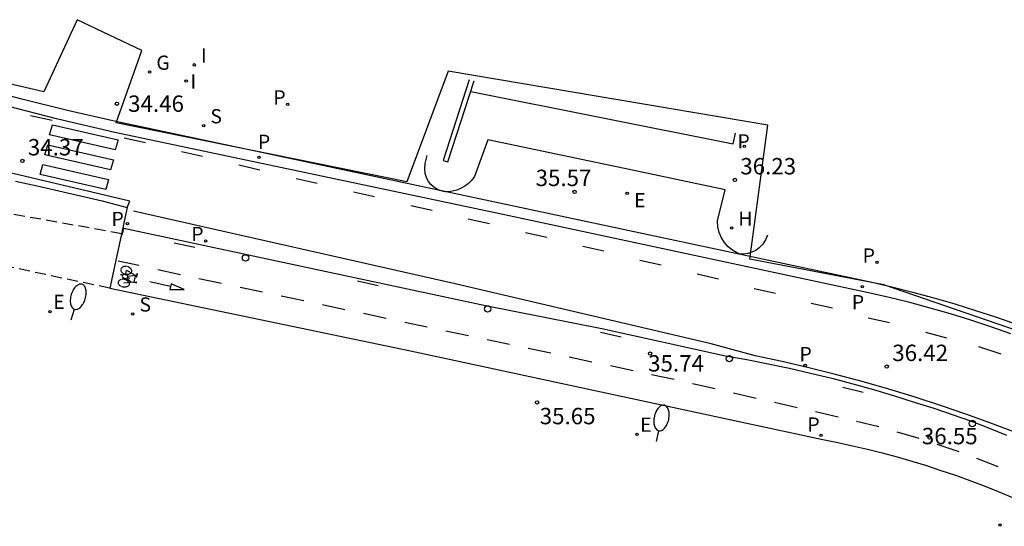
# Model space of a CAD drawing. Units: metres. Extents: x 581294 to 584369, y 4794088 to 4796904.
# Drawn here: x 581494 to 581539, y 4794926 to 4794949 of the extents above; entities that cross this region are included whole.
import ezdxf

# ---------------------------------------------------------------- set-up
doc = ezdxf.new("R2010")
doc.units = ezdxf.units.M
doc.header["$MEASUREMENT"] = 0
doc.linetypes.add('TRAZOS_NORMALES', pattern=[0.75, 0.5, -0.25])
for name, color, linetype in [('020204', 9, 'Continuous'), ('020308', 9, 'Continuous'), ('060108', 9, 'Continuous'), ('060112', 1, 'TRAZOS_NORMALES'), ('060113', 4, 'Continuous'), ('090212', 9, 'Continuous'), ('100116', 9, 'Continuous'), ('200204', 4, 'Continuous'), ('200304', 4, 'Continuous'), ('210102', 4, 'Continuous'), ('210203', 4, 'Continuous'), ('210204', 9, 'Continuous'), ('210205', 4, 'Continuous'), ('210303', 4, 'Continuous'), ('210304', 9, 'Continuous'), ('210305', 4, 'Continuous'), ('220207', 9, 'Continuous'), ('220307', 9, 'Continuous'), ('230204', 9, 'Continuous'), ('230304', 9, 'Continuous'), ('250202', 9, 'Continuous'), ('260101', 9, 'Continuous'), ('260103', 9, 'Continuous'), ('260202', 9, 'Continuous'), ('270204', 9, 'Continuous'), ('270304', 9, 'Continuous'), ('ambito', 2, 'Continuous')]:
    doc.layers.add(name, color=color, linetype=linetype)
doc.styles.add('ARIAL', font='arial.ttf', dxfattribs={"height": 1})
doc.styles.add('ROMANS', font='romans__.ttf', dxfattribs={"height": 1})

# ---------------------------------------------------------------- blocks, each defined once
blk = doc.blocks.new('PLUVI2')
blk.add_circle((0, 0), 0.055)
blk = doc.blocks.new('PLUVI3')
blk.add_circle((0, 0), 0.055)
blk = doc.blocks.new('COTAPU')
blk.add_circle((0, 0), 0.075)
blk = doc.blocks.new('HIDRAN')
blk.add_circle((0, 0), 0.055)
blk = doc.blocks.new('REGALU')
blk.add_circle((0, 0), 0.055)
blk = doc.blocks.new('SANEA')
blk.add_circle((0, 0), 0.055)
blk = doc.blocks.new('REIND')
blk.add_circle((0, 0), 0.055)
blk = doc.blocks.new('REGAS')
blk.add_circle((0, 0), 0.055)
blk = doc.blocks.new('FAREDI')
blk.add_line((0, 0), (0.5, 0))
blk.add_lwpolyline([(0.5, 0, 0.159986), (0.538, -0.117, 0.106322), (0.675, -0.238, 0.071006), (0.858, -0.309, 0.057309), (1.099, -0.337, 0.057309), (1.339, -0.309, 0.071006), (1.522, -0.238, 0.106322), (1.659, -0.117, 0.159986), (1.697, 0, 0.159986), (1.659, 0.117, 0.106322), (1.522, 0.238, 0.071006), (1.339, 0.309, 0.057309), (1.099, 0.337, 0.057309), (0.858, 0.309, 0.071006), (0.675, 0.238, 0.106322), (0.538, 0.117, 0.159986)], format="xyb", close=True)
blk = doc.blocks.new('BICI')
at = {"color": 9, "linetype": 'Continuous', "flags": 128}
for points in [[(-0.25, 0.103), (-0.281, 0.109), (-0.309, 0.108), (-0.335, 0.101), (-0.367, 0.084), (-0.382, 0.072), (-0.396, 0.059), (-0.416, 0.034), (-0.427, 0.017), (-0.44, -0.009), (-0.451, -0.037), (-0.457, -0.058), (-0.462, -0.082), (-0.467, -0.121)], [(-0.165, 0.27), (-0.282, -0.123)], [(-0.113, -0.111), (-0.117, -0.082), (-0.126, -0.043), (-0.141, -0.003), (-0.153, 0.018), (-0.165, 0.038), (-0.187, 0.064), (-0.195, 0.071)], [(-0.123, 0.201), (-0.174, 0.353)], [(0.029, 0.05), (0.001, 0.05)], [(0.07, -0.04), (0.191, 0.198)], [(0.219, 0.073), (0.204, 0.059), (0.191, 0.044), (0.176, 0.022), (0.164, 0.001), (0.155, -0.022), (0.148, -0.04), (0.142, -0.062), (0.137, -0.088), (0.134, -0.107), (0.133, -0.139), (0.133, -0.164), (0.135, -0.188), (0.141, -0.22), (0.146, -0.242), (0.156, -0.269)], [(0.255, 0.097), (0.276, 0.105), (0.302, 0.109), (0.329, 0.108), (0.361, 0.099), (0.384, 0.087), (0.405, 0.071), (0.424, 0.052), (0.439, 0.032), (0.455, 0.004), (0.467, -0.022), (0.478, -0.057), (0.484, -0.088), (0.488, -0.128), (0.488, -0.165), (0.485, -0.193), (0.483, -0.21)], [(-0.467, -0.164), (-0.462, -0.205), (-0.457, -0.229), (-0.446, -0.264), (-0.433, -0.294), (-0.416, -0.322), (-0.401, -0.343), (-0.381, -0.362), (-0.368, -0.372), (-0.343, -0.386), (-0.309, -0.396)], [(-0.289, -0.144), (-0.066, -0.144)], [(-0.274, -0.397), (-0.244, -0.39), (-0.218, -0.377), (-0.197, -0.361), (-0.177, -0.341), (-0.161, -0.32), (-0.146, -0.294), (-0.134, -0.269), (-0.124, -0.24), (-0.118, -0.212), (-0.113, -0.184), (-0.112, -0.171)], [(-0.091, -0.171), (-0.088, -0.187), (-0.085, -0.2), (-0.08, -0.214), (-0.075, -0.226), (-0.068, -0.238), (-0.059, -0.25), (-0.049, -0.26), (-0.033, -0.271), (-0.017, -0.276), (-0.004, -0.277), (0.008, -0.275), (0.018, -0.271)], [(0.047, -0.04), (0.033, -0.026), (0.021, -0.018), (0.007, -0.013), (-0.012, -0.012), (-0.035, -0.02), (-0.05, -0.031), (-0.06, -0.042), (-0.073, -0.061), (-0.081, -0.081), (-0.086, -0.097), (-0.09, -0.114)], [(-0.051, -0.344), (-0.025, -0.344)], [(0.044, -0.251), (0.055, -0.236), (0.064, -0.218), (0.071, -0.202), (0.076, -0.181), (0.079, -0.161), (0.08, -0.138), (0.079, -0.12), (0.075, -0.097), (0.07, -0.081), (0.063, -0.065)], [(0.175, -0.309), (0.192, -0.334), (0.206, -0.35), (0.226, -0.368), (0.248, -0.382), (0.276, -0.393), (0.297, -0.397), (0.32, -0.398), (0.348, -0.392), (0.369, -0.384), (0.392, -0.37), (0.416, -0.349), (0.43, -0.332), (0.444, -0.313), (0.454, -0.295), (0.465, -0.27), (0.472, -0.252)]]:
    blk.add_lwpolyline(points, dxfattribs=at)
at = {"color": 9, "linetype": 'Continuous'}
for points in [[(-0.236, 0.385), (-0.243, 0.371), (-0.224, 0.366)], [(-0.22, 0.365), (-0.087, 0.365), (-0.091, 0.384), (-0.104, 0.391), (-0.226, 0.391), (-0.236, 0.385)], [(-0.128, 0.302), (0.171, 0.302)], [(-0.049, -0.018), (-0.123, 0.201)], [(0.015, -0.014), (0.029, 0.05)], [(0.029, 0.05), (0.063, 0.051)], [(0.171, 0.302), (0.165, 0.361), (0.177, 0.381), (0.182, 0.407), (0.167, 0.423), (0.149, 0.428), (0.122, 0.428)], [(0.171, 0.302), (0.311, -0.144)], [(-0.051, -0.344), (-0.076, -0.344)], [(-0.033, -0.274), (-0.051, -0.344)]]:
    blk.add_lwpolyline(points, dxfattribs=at)
blk = doc.blocks.new('HUEPIV')
blk.add_circle((0, 0), 0.145)

msp = doc.modelspace()

# ---------------------------------------------------------------- linework, layer by layer
at = {"layer": '060108'}
for points in [[(581539.94, 4794935.516, 36.731), (581538.996, 4794935.849, 36.668), (581538.046, 4794936.164, 36.606), (581537.089, 4794936.461, 36.544), (581536.128, 4794936.74, 36.482), (581535.161, 4794937, 36.419), (581534.19, 4794937.242, 36.357), (581533.214, 4794937.466, 36.295), (581516.023, 4794941.137, 35.289), (581498.668, 4794944.824, 34.434), (581496.516, 4794945.324, 34.371), (581494.372, 4794945.856, 34.307), (581492.236, 4794946.421, 34.244)], [(581528.503, 4794939.625, 36.28), (581528.416, 4794939.409, 36.215), (581528.289, 4794939.214, 36.15), (581528.128, 4794939.046, 36.085), (581527.968, 4794938.929, 36.053), (581527.791, 4794938.84, 36.021), (581527.601, 4794938.781, 35.989), (581527.405, 4794938.753, 35.957), (581527.207, 4794938.757, 35.925), (581527.122, 4794938.803, 35.922), (581526.903, 4794938.933, 35.92), (581526.706, 4794939.096, 35.919), (581526.538, 4794939.287, 35.917), (581526.402, 4794939.503, 35.915), (581526.297, 4794939.75, 35.946), (581526.235, 4794940.012, 35.977), (581526.217, 4794940.28, 36.008), (581526.566, 4794941.693, 36.194), (581522.536, 4794942.555, 35.886), (581515.699, 4794943.985, 35.376), (581515.097, 4794942.305, 35.28), (581514.969, 4794942.142, 35.266), (581514.821, 4794941.996, 35.253), (581514.655, 4794941.871, 35.239), (581514.474, 4794941.769, 35.226), (581514.282, 4794941.691, 35.212), (581514.009, 4794941.626, 35.196), (581513.728, 4794941.611, 35.179), (581513.505, 4794941.675, 35.168), (581513.354, 4794941.745, 35.166), (581513.216, 4794941.838, 35.164), (581513.094, 4794941.951, 35.163), (581512.991, 4794942.081, 35.161), (581512.91, 4794942.226, 35.159), (581512.837, 4794942.444, 35.17), (581512.811, 4794942.672, 35.182), (581512.836, 4794942.901, 35.193), (581512.922, 4794943.269, 35.219)], [(581494.074, 4794942.104, 34.392), (581495.066, 4794941.887, 34.362), (581498.04, 4794941.191, 34.472), (581499.184, 4794940.889, 34.657), (581498.405, 4794937.195, 34.584), (581512.161, 4794934.33, 35.286), (581531.03, 4794930.274, 36.384), (581531.716, 4794930.136, 36.434), (581532.4, 4794929.987, 36.485), (581533.081, 4794929.826, 36.535), (581533.759, 4794929.654, 36.586), (581534.435, 4794929.471, 36.636), (581535.107, 4794929.278, 36.686), (581535.776, 4794929.073, 36.737), (581536.442, 4794928.857, 36.787), (581537.104, 4794928.63, 36.837), (581537.762, 4794928.392, 36.888), (581538.416, 4794928.143, 36.938), (581539.066, 4794927.884, 36.989), (581539.712, 4794927.614, 37.039)]]:
    msp.add_polyline3d(points, dxfattribs=at)
at = {"layer": '060112'}
for points in [[(581498.932, 4794939.693, 34.656), (581493.164, 4794940.724, 34.415), (581484.689, 4794942.279, 34.229), (581483.146, 4794942.589, 34.066)], [(581498.405, 4794937.195, 34.584), (581487.767, 4794939.452, 34.339), (581485.27, 4794939.956, 34.26), (581483.644, 4794940.201, 34.199), (581479.317, 4794940.736, 34.005)]]:
    msp.add_polyline3d(points, dxfattribs=at)
at = {"layer": '060113'}
for points in [[(581539.647, 4794935.109, 36.716), (581538.732, 4794935.43, 36.654), (581537.811, 4794935.732, 36.591), (581536.885, 4794936.018, 36.529), (581535.953, 4794936.285, 36.466), (581535.017, 4794936.535, 36.404), (581534.075, 4794936.768, 36.341), (581533.13, 4794936.982, 36.279), (581516.257, 4794940.596, 35.304), (581498.629, 4794944.33, 34.433), (581495.951, 4794944.957, 34.351), (581493.284, 4794945.634, 34.268)], [(581499.184, 4794940.889, 34.657), (581499.319, 4794941.177, 34.544), (581490.841, 4794943.184, 34.269)]]:
    msp.add_polyline3d(points, dxfattribs=at)
at = {"layer": '100116'}
msp.add_polyline3d([(581514.92, 4794946.209, 36.388), (581526.934, 4794943.804, 36.388), (581527.032, 4794944.293, 36.388)], dxfattribs=at)
at = {"layer": '210102'}
msp.add_polyline3d([(581514.853, 4794946.73, 35.245), (581513.654, 4794943.047, 35.245), (581513.868, 4794942.977, 35.245), (581515.075, 4794946.686, 35.245)], dxfattribs=at)
at = {"layer": '260101'}
for points in [[(581494.767, 4794945.105, 34.314), (581495.757, 4794944.891, 34.368)], [(581495.643, 4794944.215, 34.393), (581495.775, 4794944.669, 34.374)], [(581495.775, 4794944.669, 34.374), (581498.78, 4794943.982, 34.472)], [(581498.648, 4794943.528, 34.374), (581495.643, 4794944.215, 34.393)], [(581495.425, 4794943.31, 34.399), (581495.557, 4794943.764, 34.38)], [(581495.557, 4794943.764, 34.38), (581498.562, 4794943.077, 34.478)], [(581498.78, 4794943.982, 34.472), (581498.648, 4794943.528, 34.374)], [(581499.053, 4794944.077, 34.461), (581500.026, 4794943.86, 34.503)], [(581498.43, 4794942.623, 34.38), (581495.425, 4794943.31, 34.399)], [(581501.671, 4794943.455, 34.594), (581502.644, 4794943.238, 34.636)], [(581495.206, 4794942.404, 34.405), (581495.338, 4794942.858, 34.386)], [(581495.338, 4794942.858, 34.386), (581498.343, 4794942.171, 34.484)], [(581498.562, 4794943.077, 34.478), (581498.43, 4794942.623, 34.38)], [(581498.211, 4794941.717, 34.386), (581495.206, 4794942.404, 34.405)], [(581504.296, 4794942.839, 34.727), (581505.269, 4794942.622, 34.769)], [(581498.343, 4794942.171, 34.484), (581498.211, 4794941.717, 34.386)], [(581506.921, 4794942.222, 34.859), (581507.894, 4794942.005, 34.901)], [(581509.547, 4794941.606, 34.991), (581510.52, 4794941.389, 35.033)], [(581525.926, 4794934.642, 35.92), (581514.2, 4794937.396, 35.284), (581499.478, 4794940.73, 34.58)], [(581512.172, 4794940.989, 35.124), (581513.145, 4794940.772, 35.166)], [(581514.797, 4794940.373, 35.256), (581515.77, 4794940.156, 35.298)], [(581498.969, 4794939.627, 34.605), (581499.041, 4794939.938, 34.633)], [(581499.041, 4794939.938, 34.633), (581507.816, 4794938.073, 34.989)], [(581517.422, 4794939.754, 35.39), (581518.395, 4794939.537, 35.432)], [(581520.042, 4794939.119, 35.536), (581521.015, 4794938.902, 35.578)], [(581499.731, 4794938.229, 34.638), (581498.773, 4794938.429, 34.608)], [(581522.662, 4794938.485, 35.681), (581523.635, 4794938.268, 35.723)], [(581501.626, 4794937.81, 34.638), (581500.596, 4794938.038, 34.638)], [(581507.816, 4794938.073, 34.989), (581515.6, 4794936.404, 35.369)], [(581501.177, 4794937.267, 34.621), (581500.228, 4794937.481, 34.615)], [(581503.51, 4794937.411, 34.784), (581502.478, 4794937.629, 34.637)], [(581525.282, 4794937.85, 35.826), (581526.255, 4794937.633, 35.868)], [(581501.205, 4794937.396, 34.622), (581501.15, 4794937.138, 34.62), (581501.803, 4794937.132, 34.62), (581501.205, 4794937.396, 34.622)], [(581505.393, 4794937.011, 34.879), (581504.362, 4794937.23, 34.732)], [(581527.895, 4794937.189, 35.986), (581528.868, 4794936.972, 36.028)], [(581507.277, 4794936.612, 34.973), (581506.245, 4794936.831, 34.826)], [(581509.16, 4794936.213, 35.067), (581508.129, 4794936.431, 34.92)], [(581515.6, 4794936.404, 35.369), (581520.925, 4794935.349, 35.63)], [(581530.504, 4794936.517, 36.151), (581531.477, 4794936.3, 36.193)], [(581511.044, 4794935.813, 35.162), (581510.013, 4794936.032, 35.015)], [(581533.114, 4794935.846, 36.316), (581534.087, 4794935.629, 36.358)], [(581512.928, 4794935.414, 35.256), (581511.896, 4794935.633, 35.109)], [(581514.811, 4794935.015, 35.351), (581513.78, 4794935.233, 35.204)], [(581520.925, 4794935.349, 35.63), (581526.579, 4794934.105, 35.917), (581527.558, 4794933.931, 35.982), (581528.535, 4794933.741, 36.047), (581529.508, 4794933.535, 36.112), (581530.477, 4794933.314, 36.177), (581531.443, 4794933.076, 36.242), (581532.405, 4794932.822, 36.307), (581533.362, 4794932.553, 36.372), (581534.315, 4794932.268, 36.437), (581535.263, 4794931.968, 36.502), (581536.11, 4794931.701, 36.567), (581536.953, 4794931.418, 36.632), (581537.789, 4794931.119, 36.697), (581538.62, 4794930.805, 36.762), (581539.445, 4794930.475, 36.827)], [(581516.695, 4794934.615, 35.445), (581515.663, 4794934.834, 35.298)], [(581535.731, 4794935.179, 36.48), (581536.693, 4794934.917, 36.522)], [(581518.579, 4794934.216, 35.539), (581517.547, 4794934.435, 35.392)], [(581527.934, 4794934.102, 36.033), (581525.926, 4794934.642, 35.92)], [(581538.155, 4794934.52, 36.654), (581539.191, 4794934.198, 36.726)], [(581520.462, 4794933.817, 35.634), (581519.431, 4794934.035, 35.487)], [(581539.781, 4794930.622, 36.888), (581538.682, 4794931.036, 36.804), (581537.575, 4794931.434, 36.719), (581536.463, 4794931.814, 36.635), (581535.262, 4794932.202, 36.549), (581534.055, 4794932.571, 36.463), (581532.841, 4794932.918, 36.377), (581531.622, 4794933.245, 36.291), (581530.398, 4794933.552, 36.205), (581529.168, 4794933.837, 36.119), (581527.934, 4794934.102, 36.033)], [(581522.346, 4794933.417, 35.728), (581521.314, 4794933.636, 35.581)], [(581524.227, 4794933.01, 35.829), (581523.197, 4794933.233, 35.682)], [(581526.103, 4794932.582, 0), (581525.075, 4794932.817, -0.147)], [(581527.979, 4794932.154, 36.067), (581526.951, 4794932.389, 35.92)], [(581529.855, 4794931.726, 36.186), (581528.827, 4794931.96, 36.039)], [(581531.731, 4794931.297, 36.305), (581530.703, 4794931.532, 36.158)], [(581533.601, 4794930.847, 36.433), (581532.575, 4794931.094, 36.286)], [(581535.447, 4794930.312, 36.575), (581534.434, 4794930.605, 36.428)], [(581537.271, 4794929.704, 36.717), (581536.271, 4794930.037, 36.57)], [(581539.069, 4794929.023, 36.859), (581538.083, 4794929.397, 36.712)]]:
    msp.add_polyline3d(points, dxfattribs=at)
at = {"layer": '260103'}
for points in [[(581502.285, 4794939.062, 34.687), (581501.338, 4794939.252, 34.658)], [(581509.73, 4794937.53, 35.07), (581510.684, 4794937.314, 35.132)], [(581520.854, 4794935.184, 35.67), (581521.805, 4794934.964, 35.748)], [(581531.957, 4794932.662, 36.288), (581532.881, 4794932.434, 36.361)]]:
    msp.add_polyline3d(points, dxfattribs=at)
at = {"layer": 'ambito'}
msp.add_lwpolyline([(581541.37, 4794934.75), (581533.83, 4794937.35), (581527.69, 4794938.52), (581528.52, 4794944.66), (581513.89, 4794947.13), (581512, 4794942.06), (581498.68, 4794944.77), (581499.86, 4794948.08), (581496.9, 4794949.49), (581495.37, 4794946.19), (581482.59, 4794949.17)], dxfattribs=at)

# ---------------------------------------------------------------- block references
at = {"layer": '020204'}
for p in [(581498.72, 4794945.643, 34.455), (581494.394, 4794943.026, 34.369), (581527.008, 4794942.157, 36.23), (581519.674, 4794941.606, 35.574), (581523.126, 4794934.204, 35.74), (581533.964, 4794933.61, 36.416), (581517.956, 4794931.967, 35.654), (581535.919, 4794930.358, 36.552)]:
    msp.add_blockref('COTAPU', p, dxfattribs=at)
at = {"layer": '090212', "rotation": 258.6656977713858}
msp.add_blockref('BICI', (581499.235, 4794937.701, 34.604), dxfattribs=at)
at = {"layer": '200204'}
msp.add_blockref('HIDRAN', (581526.863, 4794939.952, 36.033), dxfattribs=at)
at = {"layer": '210203'}
for p in [(581506.538, 4794945.616, 34.79), (581527.442, 4794943.691, 36.311), (581502.781, 4794939.362, 34.678), (581533.515, 4794938.378, 36.383), (581530.227, 4794933.663, 36.173)]:
    msp.add_blockref('PLUVI2', p, dxfattribs=at)
at = {"layer": '210204'}
for p in [(581502.695, 4794944.639, 34.615), (581499.448, 4794936.02, 34.661), (581539.141, 4794926.35, 37.066)]:
    msp.add_blockref('SANEA', p, dxfattribs=at)
at = {"layer": '210205'}
for p in [(581505.223, 4794943.193, 34.718), (581499.205, 4794940.147, 34.644), (581532.843, 4794937.268, 36.233), (581530.954, 4794930.464, 36.252)]:
    msp.add_blockref('PLUVI3', p, dxfattribs=at)
at = {"layer": '220207'}
for p in [(581522.079, 4794941.539, 35.76), (581495.66, 4794936.128, 34.573), (581522.529, 4794930.502, 35.901)]:
    msp.add_blockref('REGALU', p, dxfattribs=at)
at = {"layer": '230204'}
msp.add_blockref('REGAS', (581500.22, 4794947.09, 34.558), dxfattribs=at)
at = {"layer": '250202'}
for p, rotation in [((581496.633, 4794935.754, 34.592), 73.14640962796838), ((581523.415, 4794930.183, 35.917), 77.55788694140233)]:
    msp.add_blockref('FAREDI', p, dxfattribs=dict(at, rotation=rotation))
at = {"layer": '260202'}
for p in [(581504.611, 4794938.585, 34.798), (581515.692, 4794936.25, 35.372), (581526.758, 4794933.972, 35.955), (581537.877, 4794931, 36.687)]:
    msp.add_blockref('HUEPIV', p, dxfattribs=at)
at = {"layer": '270204'}
for p in [(581502.26, 4794947.422, 34.6), (581501.892, 4794946.68, 34.557)]:
    msp.add_blockref('REIND', p, dxfattribs=at)

# ---------------------------------------------------------------- texts
at = {"layer": '020308', "style": 'ARIAL'}
for s, p in [('34.46', (581499.235, 4794945.271)), ('34.37', (581494.644, 4794943.276)), ('36.23', (581527.258, 4794942.407)), ('35.57', (581517.888, 4794941.872)), ('36.42', (581534.214, 4794933.86)), ('35.74', (581523.039, 4794933.381)), ('35.65', (581518.076, 4794930.967)), ('36.55', (581535.568, 4794930.052))]:
    msp.add_text(s, height=0.75, dxfattribs=at).set_placement(p)
at = {"layer": '200304', "style": 'ROMANS'}
msp.add_text('H', height=0.65, dxfattribs=at).set_placement((581527.17, 4794940.057))
at = {"layer": '210303', "style": 'ROMANS'}
for p in [(581505.885, 4794945.606), (581527.13, 4794943.593), (581502.128, 4794939.352), (581532.862, 4794938.368), (581529.967, 4794933.855)]:
    msp.add_text('P', height=0.65, dxfattribs=at).set_placement(p)
at = {"layer": '210304', "style": 'ROMANS'}
for p in [(581503.001, 4794944.745), (581499.754, 4794936.126)]:
    msp.add_text('S', height=0.65, dxfattribs=at).set_placement(p)
at = {"layer": '210305', "style": 'ROMANS'}
for p in [(581505.177, 4794943.574), (581498.474, 4794940.041), (581532.364, 4794936.234), (581530.33, 4794930.629)]:
    msp.add_text('P', height=0.65, dxfattribs=at).set_placement(p)
at = {"layer": '220307', "style": 'ROMANS'}
for p in [(581522.397, 4794940.9), (581495.806, 4794936.25), (581522.675, 4794930.624)]:
    msp.add_text('E', height=0.65, dxfattribs=at).set_placement(p)
at = {"layer": '230304', "style": 'ROMANS'}
msp.add_text('G', height=0.65, dxfattribs=at).set_placement((581500.526, 4794947.196))
at = {"layer": '270304', "style": 'ROMANS'}
for p in [(581502.566, 4794947.528), (581502.092, 4794946.334)]:
    msp.add_text('I', height=0.65, dxfattribs=at).set_placement(p)

doc.saveas('drawing.dxf')
